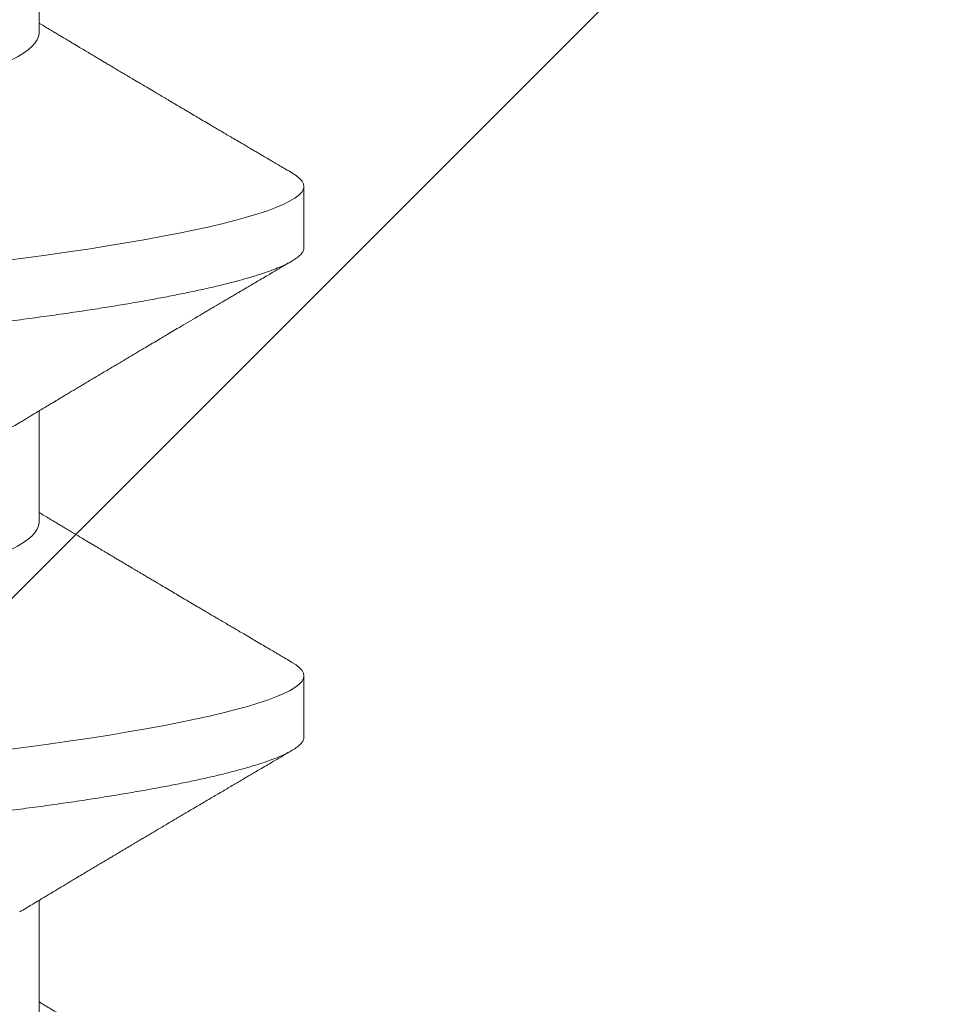
# Model space of a CAD drawing. Units: inches. Extents: x 2 to 154, y -25 to 35.
# Drawn here: x 13 to 13, y 18 to 19 of the extents above; entities that cross this region are included whole.
import ezdxf

# ---------------------------------------------------------------- set-up
doc = ezdxf.new("R2010")
doc.units = ezdxf.units.IN
doc.header["$MEASUREMENT"] = 0
doc.linetypes.add('SLD-Solid', pattern=[0])
doc.layers.add('A-HATCH', color=252, linetype='Continuous', lineweight=9)
doc.layers.add('A-SCREW', color=251, linetype='Continuous', lineweight=0)
doc.layers.add('A-INFINITE', color=253, linetype='Continuous')
doc.layers.add('A-NOTES', color=40, linetype='Continuous')

# ---------------------------------------------------------------- blocks, each defined once
blk = doc.blocks.new('A$C21216')
at = {"layer": 'A-HATCH', "ltscale": 2}
h = blk.add_hatch(dxfattribs=at)
h.set_pattern_fill('ANSI31', color=256, scale=2, style=0)
h.set_pattern_definition([(45, (-65.48063, -91.43375), (-0.1767767, 0.1767767), [])])
h.paths.add_polyline_path([(0, 0), (0, 3.5), (7.5, 3.5), (7.5, 0)])
h.paths.add_polyline_path([(6.7126, 2.4626), (6.7126, 1.0374, -0.414214), (6.4626, 0.7874), (4.3937, 0.7874, -0.414214), (4.1437, 1.0374), (4.1437, 2.4626, -0.414214), (4.3937, 2.7126), (6.4626, 2.7126, -0.414214)], flags=16)
h.paths.add_polyline_path([(0.7874, 2.4626), (0.7874, 1.0374, 0.414214), (1.0374, 0.7874), (3.1063, 0.7874, 0.414214), (3.3563, 1.0374), (3.3563, 2.4626, 0.414214), (3.1063, 2.7126), (1.0374, 2.7126, 0.414214)], flags=16)
blk = doc.blocks.new('A$C29608')
at = {"layer": 'A-SCREW', "linetype": 'SLD-Solid', "lineweight": 5}
for p, q in [((0.31799, 0.86433), (0.31799, 0.88525)), ((0.31799, 0.77287), (0.31799, 0.79379)), ((0.31799, 0.6814), (0.31799, 0.70232))]:
    blk.add_line(p, q, dxfattribs=at)
at = {"layer": 'A-SCREW', "linetype": 'SLD-Solid', "lineweight": 15}
for p, q in [((0.3675, 0.82431), (0.3675, 0.83575)), ((0.3675, 0.73285), (0.3675, 0.74428))]:
    blk.add_line(p, q, dxfattribs=at)
at = {"layer": 'A-SCREW', "linetype": 'SLD-Solid', "lineweight": 15, "flags": 128}
for points in [[(0.36526, 0.83827), (0.36603, 0.83777), (0.36668, 0.83725), (0.36714, 0.83673), (0.36741, 0.83623), (0.3675, 0.83575), (0.3674, 0.83522), (0.36708, 0.83468), (0.36654, 0.83412), (0.36578, 0.83355), (0.36479, 0.83296), (0.36358, 0.83237), (0.36222, 0.83179), (0.36066, 0.83121), (0.35889, 0.83062), (0.35693, 0.83003), (0.35476, 0.82943), (0.3524, 0.82883), (0.34985, 0.82822), (0.34712, 0.82762), (0.3442, 0.82702), (0.34112, 0.82642), (0.33793, 0.82583), (0.3346, 0.82525), (0.33113, 0.82468), (0.32752, 0.82411), (0.3235, 0.82351), (0.31934, 0.82292), (0.31508, 0.82234), (0.31071, 0.82178), (0.30625, 0.82123), (0.30173, 0.8207), (0.29739, 0.82021), (0.29292, 0.8197), (0.28833, 0.81919), (0.28362, 0.81865), (0.2788, 0.81811), (0.27388, 0.81755), (0.26887, 0.81699), (0.26377, 0.81641), (0.25861, 0.81583), (0.25338, 0.81524), (0.2482, 0.81465), (0.24299, 0.81407), (0.23775, 0.81347), (0.2325, 0.81288), (0.22683, 0.81224), (0.22118, 0.8116), (0.21555, 0.81097), (0.20997, 0.81034), (0.20445, 0.80971), (0.199, 0.8091), (0.19394, 0.80853), (0.18897, 0.80797), (0.18409, 0.80741), (0.17932, 0.80688), (0.17466, 0.80635), (0.17012, 0.80584), (0.16571, 0.80534), (0.16141, 0.80485), (0.15716, 0.80434), (0.15299, 0.80382), (0.14897, 0.80329), (0.14503, 0.80276), (0.1412, 0.80221), (0.13748, 0.80165), (0.13359, 0.80104), (0.12986, 0.80042), (0.12629, 0.79979), (0.12289, 0.79916), (0.11969, 0.79852), (0.11667, 0.79788), (0.11402, 0.79728), (0.11155, 0.79667), (0.10927, 0.79607), (0.10719, 0.79547), (0.10531, 0.79488), (0.10364, 0.7943), (0.10216, 0.79372), (0.1009, 0.79315), (0.09983, 0.79259), (0.09897, 0.79204), (0.09832, 0.79152), (0.09786, 0.791), (0.09759, 0.7905), (0.0975, 0.79002), (0.0975, 0.79002)], [(0.36525, 0.7468), (0.36603, 0.74631), (0.36668, 0.74578), (0.36714, 0.74527), (0.36741, 0.74477), (0.3675, 0.74428), (0.3674, 0.74376), (0.36708, 0.74322), (0.36654, 0.74266), (0.36578, 0.74209), (0.36479, 0.7415), (0.36358, 0.7409), (0.36222, 0.74033), (0.36066, 0.73975), (0.35889, 0.73916), (0.35693, 0.73857), (0.35476, 0.73797), (0.3524, 0.73736), (0.34985, 0.73676), (0.34712, 0.73616), (0.3442, 0.73555), (0.34112, 0.73495), (0.33793, 0.73437), (0.3346, 0.73379), (0.33113, 0.73322), (0.32752, 0.73265), (0.3235, 0.73205), (0.31934, 0.73146), (0.31508, 0.73088), (0.31071, 0.73032), (0.30625, 0.72977), (0.30173, 0.72924), (0.29739, 0.72874), (0.29292, 0.72824), (0.28833, 0.72772), (0.28362, 0.72719), (0.2788, 0.72665), (0.27388, 0.72609), (0.26887, 0.72552), (0.26377, 0.72495), (0.25861, 0.72437), (0.25338, 0.72378), (0.2482, 0.72319), (0.24299, 0.7226), (0.23775, 0.72201), (0.2325, 0.72142), (0.22683, 0.72078), (0.22118, 0.72014), (0.21555, 0.7195), (0.20997, 0.71887), (0.20445, 0.71825), (0.199, 0.71764), (0.19394, 0.71706), (0.18897, 0.7165), (0.18409, 0.71595), (0.17932, 0.71541), (0.17466, 0.71489), (0.17012, 0.71437), (0.16571, 0.71388), (0.16141, 0.71338), (0.15716, 0.71288), (0.15299, 0.71235), (0.14897, 0.71183), (0.14503, 0.71129), (0.1412, 0.71074), (0.13748, 0.71019), (0.13359, 0.70957), (0.12986, 0.70895), (0.12629, 0.70833), (0.12289, 0.70769), (0.11969, 0.70706), (0.11667, 0.70642), (0.11402, 0.70581), (0.11155, 0.70521), (0.10927, 0.70461), (0.10719, 0.70401), (0.10531, 0.70342), (0.10364, 0.70283), (0.10216, 0.70226), (0.1009, 0.70169), (0.09983, 0.70113), (0.09897, 0.70058), (0.09832, 0.70005), (0.09786, 0.69954), (0.09759, 0.69904), (0.0975, 0.69855), (0.0975, 0.69855)]]:
    blk.add_lwpolyline(points, dxfattribs=at)
at = {"layer": 'A-SCREW', "linetype": 'SLD-Solid', "lineweight": 5}
for points, knots in [([(0.31438, 0.88307), (0.31397, 0.88284), (0.31314, 0.88236), (0.31165, 0.88163), (0.30995, 0.88087), (0.30803, 0.88011), (0.30591, 0.87934), (0.3036, 0.87857), (0.30111, 0.87781), (0.29846, 0.87705), (0.29566, 0.8763), (0.29271, 0.87556), (0.28964, 0.87484), (0.28646, 0.87414), (0.28317, 0.87345), (0.27981, 0.87279), (0.27639, 0.87215), (0.27289, 0.87153), (0.26932, 0.87089), (0.26563, 0.87024), (0.26179, 0.86955), (0.25784, 0.86885), (0.25376, 0.86812), (0.2496, 0.86738), (0.24538, 0.86663), (0.24112, 0.86587), (0.23682, 0.8651), (0.2325, 0.86433), (0.22819, 0.86356), (0.2239, 0.8628), (0.21964, 0.86204), (0.21543, 0.86129), (0.21131, 0.86055), (0.20729, 0.85983), (0.20338, 0.85914), (0.19957, 0.85846), (0.19585, 0.85779), (0.19222, 0.85715), (0.18867, 0.85652), (0.18522, 0.85588), (0.18185, 0.85521), (0.17856, 0.85453), (0.17537, 0.85382), (0.17229, 0.8531), (0.16935, 0.85236), (0.16655, 0.85162), (0.1639, 0.85086), (0.16142, 0.85009), (0.15913, 0.84933), (0.15703, 0.84857), (0.15514, 0.84782), (0.15343, 0.84707), (0.15191, 0.84633), (0.15059, 0.84559), (0.14947, 0.84485), (0.14856, 0.84414), (0.14786, 0.84344), (0.14737, 0.84276), (0.14706, 0.8421), (0.14702, 0.84167), (0.14701, 0.84146)], [0, 0, 0, 0, 0.016676, 0.033955, 0.051296, 0.06903, 0.086782, 0.104525, 0.122238, 0.139896, 0.157475, 0.174954, 0.192273, 0.209448, 0.226462, 0.243295, 0.259931, 0.276159, 0.292566, 0.309159, 0.32592, 0.343178, 0.360574, 0.378085, 0.395691, 0.413368, 0.431093, 0.448841, 0.466551, 0.484237, 0.501876, 0.519444, 0.536918, 0.553968, 0.570888, 0.587657, 0.604259, 0.621009, 0.637571, 0.654241, 0.671109, 0.688159, 0.705372, 0.722728, 0.740169, 0.75771, 0.775329, 0.793002, 0.810707, 0.828104, 0.845485, 0.862828, 0.880111, 0.897662, 0.915106, 0.932421, 0.949586, 0.966583, 0.983393, 1, 1, 1, 1]), ([(0.31799, 0.86433), (0.31799, 0.86283), (0.3163, 0.86112), (0.3092, 0.8575), (0.30379, 0.8556), (0.29031, 0.85201), (0.28235, 0.85035), (0.26532, 0.84732), (0.25558, 0.84558), (0.23519, 0.84194), (0.22457, 0.84005), (0.20953, 0.83737), (0.20466, 0.8365), (0.19542, 0.83485), (0.19111, 0.8341), (0.1787, 0.83179), (0.17098, 0.83004), (0.1584, 0.82639), (0.15357, 0.8245), (0.15062, 0.82272)], [0, 0, 0, 0, 0.125, 0.125, 0.25, 0.25, 0.375, 0.375, 0.5, 0.5, 0.625, 0.625, 0.6875, 0.6875, 0.75, 0.75, 0.875, 0.875, 1, 1, 1, 1]), ([(0.31438, 0.79161), (0.31397, 0.79138), (0.31314, 0.7909), (0.31165, 0.79016), (0.30995, 0.78941), (0.30803, 0.78865), (0.30591, 0.78788), (0.3036, 0.78711), (0.30111, 0.78634), (0.29846, 0.78558), (0.29566, 0.78483), (0.29271, 0.7841), (0.28964, 0.78338), (0.28646, 0.78267), (0.28317, 0.78199), (0.27981, 0.78133), (0.27639, 0.78069), (0.27289, 0.78007), (0.26932, 0.77943), (0.26563, 0.77877), (0.26179, 0.77809), (0.25784, 0.77738), (0.25376, 0.77666), (0.2496, 0.77592), (0.24538, 0.77516), (0.24112, 0.7744), (0.23682, 0.77364), (0.2325, 0.77287), (0.22819, 0.7721), (0.2239, 0.77133), (0.21964, 0.77057), (0.21543, 0.76982), (0.21131, 0.76909), (0.20729, 0.76837), (0.20338, 0.76767), (0.19957, 0.76699), (0.19585, 0.76633), (0.19222, 0.76568), (0.18867, 0.76506), (0.18522, 0.76441), (0.18185, 0.76375), (0.17856, 0.76306), (0.17537, 0.76236), (0.17229, 0.76163), (0.16935, 0.7609), (0.16655, 0.76015), (0.1639, 0.75939), (0.16142, 0.75863), (0.15913, 0.75787), (0.15703, 0.75711), (0.15514, 0.75636), (0.15343, 0.75561), (0.15191, 0.75486), (0.15059, 0.75412), (0.14947, 0.75339), (0.14856, 0.75267), (0.14786, 0.75197), (0.14737, 0.75129), (0.14706, 0.75063), (0.14702, 0.75021), (0.14701, 0.75)], [0, 0, 0, 0, 0.016677, 0.033957, 0.051297, 0.069032, 0.086783, 0.104527, 0.122239, 0.139897, 0.157476, 0.174955, 0.192274, 0.209449, 0.226463, 0.243296, 0.259932, 0.27616, 0.292567, 0.30916, 0.325921, 0.343179, 0.360575, 0.378086, 0.395692, 0.413369, 0.431093, 0.448842, 0.466552, 0.484238, 0.501876, 0.519444, 0.536919, 0.553969, 0.570888, 0.587658, 0.604259, 0.621009, 0.637571, 0.654241, 0.67111, 0.68816, 0.705372, 0.722729, 0.740169, 0.75771, 0.775329, 0.793002, 0.810707, 0.828104, 0.845485, 0.862828, 0.880111, 0.897662, 0.915106, 0.932421, 0.949586, 0.966583, 0.983393, 1, 1, 1, 1]), ([(0.31799, 0.77287), (0.31799, 0.77137), (0.3163, 0.76965), (0.3092, 0.76604), (0.30379, 0.76414), (0.29031, 0.76054), (0.28235, 0.75889), (0.26532, 0.75585), (0.25558, 0.75412), (0.23519, 0.75048), (0.22457, 0.74859), (0.20953, 0.7459), (0.20466, 0.74504), (0.19542, 0.74339), (0.19111, 0.74264), (0.1787, 0.74033), (0.17098, 0.73858), (0.1584, 0.73492), (0.15357, 0.73303), (0.15062, 0.73126)], [0, 0, 0, 0, 0.125, 0.125, 0.25, 0.25, 0.375, 0.375, 0.5, 0.5, 0.625, 0.625, 0.6875, 0.6875, 0.75, 0.75, 0.875, 0.875, 1, 1, 1, 1])]:
    blk.add_open_spline(points, degree=3, knots=knots, dxfattribs=at)
at = {"layer": 'A-SCREW', "linetype": 'SLD-Solid', "lineweight": 15}
for points, knots in [([(0.36526, 0.83827), (0.36486, 0.83851), (0.36409, 0.83896), (0.36301, 0.83959), (0.36207, 0.84014), (0.36129, 0.8406), (0.36065, 0.84098), (0.36016, 0.84126), (0.35982, 0.84147), (0.35958, 0.8416), (0.35938, 0.84172), (0.35914, 0.84186), (0.35884, 0.84204), (0.35838, 0.84231), (0.35774, 0.84269), (0.35697, 0.84314), (0.35601, 0.84371), (0.35496, 0.84433), (0.35386, 0.84497), (0.35281, 0.84559), (0.35178, 0.8462), (0.35069, 0.84684), (0.34956, 0.84751), (0.34841, 0.84818), (0.34725, 0.84887), (0.34612, 0.84954), (0.34497, 0.85022), (0.34383, 0.85089), (0.34288, 0.85145), (0.34214, 0.85189), (0.34162, 0.8522), (0.34113, 0.85249), (0.3406, 0.8528), (0.34002, 0.85315), (0.33918, 0.85364), (0.33804, 0.85432), (0.33691, 0.85499), (0.33601, 0.85553), (0.33544, 0.85586), (0.33496, 0.85614), (0.33453, 0.8564), (0.33403, 0.8567), (0.33337, 0.85709), (0.33261, 0.85754), (0.33183, 0.85801), (0.33107, 0.85846), (0.33037, 0.85887), (0.32969, 0.85928), (0.32901, 0.85968), (0.32828, 0.86012), (0.32744, 0.86062), (0.32653, 0.86117), (0.3255, 0.86178), (0.32442, 0.86242), (0.32333, 0.86308), (0.32242, 0.86362), (0.32161, 0.8641), (0.32088, 0.86454), (0.32011, 0.865), (0.3193, 0.86549), (0.3186, 0.86591), (0.31815, 0.86618), (0.31799, 0.86627)], [0, 0, 0, 0, 0.025881, 0.048665, 0.068355, 0.084951, 0.098455, 0.108869, 0.115905, 0.120148, 0.123757, 0.128759, 0.135155, 0.142944, 0.158, 0.175472, 0.192056, 0.218841, 0.241998, 0.261622, 0.28539, 0.307399, 0.330655, 0.357112, 0.379979, 0.404273, 0.428796, 0.452982, 0.476385, 0.489273, 0.499765, 0.509432, 0.520483, 0.532935, 0.546788, 0.573608, 0.605016, 0.618606, 0.631163, 0.641155, 0.648585, 0.658914, 0.672893, 0.690367, 0.707412, 0.722316, 0.738219, 0.752087, 0.765891, 0.780838, 0.798815, 0.819134, 0.839066, 0.86412, 0.887559, 0.90865, 0.922202, 0.93864, 0.955402, 0.971074, 0.990275, 1, 1, 1, 1]), ([(0.3675, 0.82431), (0.36748, 0.82414), (0.36744, 0.82379), (0.36711, 0.82325), (0.36657, 0.82269), (0.36581, 0.82212), (0.36483, 0.82153), (0.36363, 0.82094), (0.36225, 0.82036), (0.36069, 0.81978), (0.35892, 0.81919), (0.35696, 0.8186), (0.35479, 0.818), (0.35243, 0.81739), (0.34988, 0.81679), (0.34715, 0.81619), (0.34423, 0.81559), (0.34117, 0.81499), (0.33796, 0.8144), (0.33463, 0.81382), (0.33116, 0.81325), (0.32746, 0.81266), (0.32353, 0.81208), (0.31938, 0.81149), (0.31511, 0.81091), (0.31074, 0.81035), (0.30629, 0.8098), (0.30184, 0.80928), (0.29739, 0.80878), (0.29292, 0.80827), (0.28833, 0.80775), (0.28362, 0.80722), (0.2788, 0.80668), (0.27388, 0.80612), (0.26887, 0.80555), (0.26377, 0.80498), (0.25861, 0.8044), (0.25341, 0.80381), (0.2482, 0.80322), (0.24299, 0.80263), (0.23775, 0.80204), (0.23236, 0.80143), (0.22683, 0.80081), (0.22118, 0.80017), (0.21555, 0.79953), (0.20997, 0.7989), (0.20445, 0.79828), (0.1991, 0.79768), (0.19394, 0.79709), (0.18897, 0.79653), (0.18409, 0.79598), (0.17932, 0.79544), (0.17466, 0.79492), (0.17012, 0.7944), (0.1657, 0.79391), (0.16138, 0.79341), (0.15713, 0.79291), (0.15298, 0.79239), (0.14894, 0.79186), (0.145, 0.79132), (0.14117, 0.79077), (0.13735, 0.7902), (0.13356, 0.78961), (0.12982, 0.78898), (0.12625, 0.78836), (0.12286, 0.78772), (0.11965, 0.78709), (0.11669, 0.78646), (0.11399, 0.78584), (0.11152, 0.78524), (0.10924, 0.78464), (0.10716, 0.78404), (0.10528, 0.78345), (0.10361, 0.78286), (0.10213, 0.78229), (0.10087, 0.78172), (0.0998, 0.78116), (0.09895, 0.78061), (0.09829, 0.78008), (0.09783, 0.77957), (0.09756, 0.77907), (0.09747, 0.77857), (0.09757, 0.77806), (0.09789, 0.77751), (0.09843, 0.77696), (0.09905, 0.77647), (0.09958, 0.77617), (0.09976, 0.77606)], [0, 0, 0, 0, 0.011844, 0.023806, 0.035879, 0.048055, 0.060324, 0.072677, 0.084392, 0.096165, 0.107986, 0.119846, 0.131736, 0.143647, 0.15557, 0.167493, 0.179409, 0.191308, 0.202967, 0.214592, 0.226173, 0.237702, 0.250084, 0.262386, 0.274598, 0.286711, 0.298716, 0.310606, 0.321743, 0.332971, 0.344301, 0.355726, 0.367239, 0.378833, 0.390498, 0.402228, 0.414013, 0.425844, 0.4375, 0.449183, 0.460884, 0.472595, 0.48524, 0.497874, 0.510485, 0.523063, 0.535595, 0.548071, 0.559774, 0.571409, 0.582969, 0.594444, 0.605829, 0.617115, 0.628297, 0.639446, 0.650698, 0.662051, 0.673293, 0.684618, 0.696018, 0.707487, 0.71994, 0.732452, 0.745013, 0.757613, 0.77024, 0.782882, 0.794807, 0.806725, 0.818628, 0.830507, 0.842351, 0.854152, 0.865901, 0.877588, 0.889207, 0.900747, 0.911998, 0.92316, 0.934226, 0.945189, 0.957033, 0.968995, 0.981068, 0.993244, 1, 1, 1, 1]), ([(0.31438, 0.79161), (0.31463, 0.79176), (0.3151, 0.79205), (0.31573, 0.79242), (0.31622, 0.79272), (0.31662, 0.79296), (0.31697, 0.79317), (0.31736, 0.79341), (0.31783, 0.79369), (0.31837, 0.79401), (0.31908, 0.79444), (0.31984, 0.79489), (0.32058, 0.79534), (0.32121, 0.79571), (0.32178, 0.79606), (0.3224, 0.79643), (0.32308, 0.79684), (0.32383, 0.79729), (0.3246, 0.79774), (0.32536, 0.7982), (0.32609, 0.79864), (0.32675, 0.79903), (0.3273, 0.79936), (0.32778, 0.79964), (0.32829, 0.79995), (0.32897, 0.80035), (0.32984, 0.80087), (0.3308, 0.80144), (0.33175, 0.80201), (0.33263, 0.80253), (0.33367, 0.80315), (0.33491, 0.80389), (0.3364, 0.80477), (0.33783, 0.80562), (0.33917, 0.80641), (0.34035, 0.80711), (0.34146, 0.80777), (0.34261, 0.80845), (0.34393, 0.80923), (0.34546, 0.81013), (0.34678, 0.81091), (0.34773, 0.81148), (0.34822, 0.81176), (0.34862, 0.812), (0.34907, 0.81227), (0.34968, 0.81263), (0.35048, 0.8131), (0.35137, 0.81362), (0.35221, 0.81412), (0.35297, 0.81456), (0.35363, 0.81496), (0.35432, 0.81536), (0.35497, 0.81575), (0.35551, 0.81606), (0.3559, 0.81629), (0.35618, 0.81646), (0.3564, 0.81659), (0.35662, 0.81671), (0.35689, 0.81687), (0.3573, 0.81711), (0.35788, 0.81745), (0.35865, 0.81791), (0.35962, 0.81848), (0.36077, 0.81915), (0.3621, 0.81994), (0.36362, 0.82083), (0.3647, 0.82146), (0.36526, 0.8218)], [0, 0, 0, 0, 0.015308, 0.027674, 0.037113, 0.044636, 0.050949, 0.05823, 0.067401, 0.078463, 0.090618, 0.109163, 0.123317, 0.134579, 0.146131, 0.157294, 0.171175, 0.186376, 0.201496, 0.216534, 0.231225, 0.24471, 0.255576, 0.263816, 0.272576, 0.285739, 0.303893, 0.323973, 0.342665, 0.35997, 0.375885, 0.403904, 0.43326, 0.463406, 0.48849, 0.512027, 0.532597, 0.554276, 0.579449, 0.610491, 0.644591, 0.657263, 0.666735, 0.673373, 0.680597, 0.693565, 0.709479, 0.727201, 0.746188, 0.75877, 0.771852, 0.785435, 0.799023, 0.810372, 0.816907, 0.822174, 0.826822, 0.829933, 0.834948, 0.842863, 0.853679, 0.869099, 0.888103, 0.910692, 0.936869, 0.966638, 1, 1, 1, 1]), ([(0.36526, 0.7468), (0.36488, 0.74703), (0.36418, 0.74744), (0.36323, 0.748), (0.36248, 0.74844), (0.3619, 0.74878), (0.36143, 0.74906), (0.36075, 0.74945), (0.35982, 0.75), (0.35866, 0.75068), (0.35746, 0.75139), (0.3562, 0.75213), (0.35507, 0.75279), (0.35414, 0.75334), (0.35348, 0.75373), (0.35291, 0.75407), (0.35246, 0.75434), (0.35208, 0.75456), (0.3517, 0.75478), (0.35122, 0.75506), (0.35059, 0.75543), (0.34985, 0.75587), (0.34906, 0.75634), (0.34831, 0.75678), (0.34742, 0.75731), (0.34637, 0.75792), (0.34515, 0.75864), (0.34398, 0.75934), (0.34278, 0.76005), (0.34151, 0.7608), (0.34039, 0.76146), (0.33943, 0.76203), (0.33871, 0.76246), (0.33798, 0.76289), (0.3373, 0.7633), (0.33671, 0.76364), (0.33625, 0.76392), (0.33582, 0.76417), (0.33535, 0.76445), (0.33476, 0.7648), (0.33409, 0.7652), (0.3334, 0.76561), (0.33273, 0.76601), (0.33204, 0.76641), (0.33136, 0.76682), (0.33069, 0.76722), (0.33012, 0.76756), (0.32963, 0.76785), (0.3292, 0.76811), (0.32873, 0.76839), (0.32818, 0.76872), (0.32756, 0.76909), (0.32692, 0.76947), (0.32618, 0.76991), (0.32536, 0.7704), (0.32451, 0.77091), (0.3238, 0.77133), (0.32323, 0.77167), (0.3227, 0.77199), (0.32211, 0.77234), (0.32141, 0.77276), (0.32073, 0.77317), (0.32009, 0.77355), (0.31953, 0.77389), (0.31903, 0.77419), (0.31862, 0.77443), (0.31829, 0.77464), (0.31809, 0.77476), (0.31799, 0.77481)], [0, 0, 0, 0, 0.024353, 0.044422, 0.060208, 0.071714, 0.080904, 0.090437, 0.114318, 0.140263, 0.16378, 0.190365, 0.220015, 0.235054, 0.249566, 0.261647, 0.271275, 0.27845, 0.285471, 0.295384, 0.308725, 0.325429, 0.342516, 0.358355, 0.372949, 0.399419, 0.424555, 0.450339, 0.474041, 0.500368, 0.530737, 0.545533, 0.560911, 0.576871, 0.591803, 0.604126, 0.613841, 0.621531, 0.631021, 0.643796, 0.658873, 0.673578, 0.687761, 0.70142, 0.717122, 0.731525, 0.743706, 0.753654, 0.762131, 0.771333, 0.78345, 0.797247, 0.810736, 0.823892, 0.844133, 0.86291, 0.878062, 0.889419, 0.898939, 0.911904, 0.927343, 0.942942, 0.955463, 0.967942, 0.978755, 0.987263, 0.994111, 1, 1, 1, 1]), ([(0.3675, 0.73285), (0.36748, 0.73268), (0.36744, 0.73233), (0.36711, 0.73178), (0.36657, 0.73122), (0.36581, 0.73065), (0.36483, 0.73007), (0.36363, 0.72948), (0.36225, 0.7289), (0.36069, 0.72832), (0.35892, 0.72773), (0.35696, 0.72713), (0.35479, 0.72653), (0.35243, 0.72593), (0.34988, 0.72533), (0.34715, 0.72472), (0.34423, 0.72412), (0.34117, 0.72353), (0.33796, 0.72294), (0.33463, 0.72236), (0.33116, 0.72178), (0.32746, 0.7212), (0.32353, 0.72061), (0.31938, 0.72002), (0.31511, 0.71945), (0.31074, 0.71888), (0.30629, 0.71834), (0.30184, 0.71781), (0.29739, 0.71731), (0.29292, 0.71681), (0.28833, 0.71629), (0.28362, 0.71576), (0.2788, 0.71521), (0.27388, 0.71466), (0.26887, 0.71409), (0.26377, 0.71352), (0.25861, 0.71293), (0.25341, 0.71235), (0.2482, 0.71176), (0.24299, 0.71117), (0.23775, 0.71058), (0.23236, 0.70997), (0.22683, 0.70934), (0.22118, 0.70871), (0.21555, 0.70807), (0.20997, 0.70744), (0.20445, 0.70682), (0.1991, 0.70621), (0.19394, 0.70563), (0.18897, 0.70507), (0.18409, 0.70452), (0.17932, 0.70398), (0.17466, 0.70345), (0.17012, 0.70294), (0.1657, 0.70244), (0.16138, 0.70195), (0.15713, 0.70144), (0.15298, 0.70092), (0.14894, 0.7004), (0.145, 0.69986), (0.14117, 0.69931), (0.13735, 0.69874), (0.13356, 0.69814), (0.12982, 0.69752), (0.12625, 0.69689), (0.12286, 0.69626), (0.11965, 0.69562), (0.11669, 0.69499), (0.11399, 0.69438), (0.11152, 0.69378), (0.10924, 0.69318), (0.10716, 0.69258), (0.10528, 0.69199), (0.10361, 0.6914), (0.10213, 0.69082), (0.10087, 0.69025), (0.0998, 0.68969), (0.09895, 0.68915), (0.09829, 0.68862), (0.09783, 0.68811), (0.09756, 0.6876), (0.09747, 0.68711), (0.09757, 0.68659), (0.09789, 0.68605), (0.09843, 0.68549), (0.09905, 0.68501), (0.09958, 0.68471), (0.09976, 0.6846)], [0, 0, 0, 0, 0.011844, 0.023806, 0.035879, 0.048055, 0.060324, 0.072677, 0.084392, 0.096165, 0.107986, 0.119846, 0.131736, 0.143648, 0.15557, 0.167494, 0.179409, 0.191308, 0.202967, 0.214592, 0.226173, 0.237702, 0.250084, 0.262386, 0.274598, 0.286711, 0.298716, 0.310606, 0.321743, 0.332971, 0.344301, 0.355726, 0.36724, 0.378833, 0.390499, 0.402228, 0.414013, 0.425844, 0.4375, 0.449183, 0.460885, 0.472595, 0.485241, 0.497875, 0.510486, 0.523063, 0.535595, 0.548071, 0.559774, 0.57141, 0.582969, 0.594445, 0.60583, 0.617116, 0.628298, 0.639446, 0.650699, 0.662052, 0.673293, 0.684618, 0.696019, 0.707488, 0.71994, 0.732452, 0.745014, 0.757614, 0.77024, 0.782883, 0.794807, 0.806726, 0.818629, 0.830508, 0.842352, 0.854153, 0.865902, 0.877589, 0.889207, 0.900748, 0.911999, 0.923161, 0.934227, 0.94519, 0.957034, 0.968996, 0.981069, 0.993245, 1, 1, 1, 1]), ([(0.31438, 0.70015), (0.31478, 0.70039), (0.31553, 0.70084), (0.31654, 0.70145), (0.31736, 0.70194), (0.31803, 0.70234), (0.31861, 0.70269), (0.31921, 0.70306), (0.31983, 0.70343), (0.32044, 0.70379), (0.32095, 0.7041), (0.32138, 0.70436), (0.32184, 0.70463), (0.32241, 0.70497), (0.32317, 0.70543), (0.32403, 0.70594), (0.32501, 0.70652), (0.32598, 0.70711), (0.32694, 0.70768), (0.32781, 0.7082), (0.32865, 0.7087), (0.32939, 0.70914), (0.33007, 0.70954), (0.33069, 0.70991), (0.33135, 0.71031), (0.33196, 0.71067), (0.33245, 0.71096), (0.33282, 0.71118), (0.33316, 0.71138), (0.33357, 0.71162), (0.3341, 0.71194), (0.33478, 0.71235), (0.33557, 0.71281), (0.33639, 0.7133), (0.3372, 0.71378), (0.33799, 0.71425), (0.33901, 0.71485), (0.34024, 0.71558), (0.34169, 0.71644), (0.34292, 0.71717), (0.34396, 0.71778), (0.3448, 0.71828), (0.34561, 0.71876), (0.34629, 0.71916), (0.3468, 0.71946), (0.34719, 0.71969), (0.34759, 0.71993), (0.34808, 0.72022), (0.3488, 0.72064), (0.34968, 0.72116), (0.35066, 0.72174), (0.35164, 0.72232), (0.35262, 0.72289), (0.35359, 0.72347), (0.35453, 0.72402), (0.35541, 0.72454), (0.35619, 0.725), (0.3568, 0.72536), (0.35733, 0.72567), (0.35791, 0.72601), (0.35867, 0.72646), (0.35962, 0.72702), (0.36077, 0.72769), (0.3621, 0.72847), (0.36362, 0.72936), (0.36469, 0.73), (0.36526, 0.73033)], [0, 0, 0, 0, 0.024082, 0.044063, 0.059936, 0.072393, 0.083782, 0.094293, 0.108192, 0.120173, 0.130227, 0.138353, 0.145911, 0.157093, 0.172337, 0.19075, 0.208044, 0.229836, 0.2482, 0.264831, 0.281151, 0.297761, 0.308662, 0.320945, 0.334612, 0.347594, 0.357075, 0.363092, 0.369329, 0.377331, 0.387101, 0.401036, 0.417287, 0.43368, 0.449602, 0.465055, 0.480038, 0.509605, 0.537513, 0.56545, 0.582026, 0.598688, 0.615328, 0.629618, 0.638671, 0.645608, 0.65232, 0.662025, 0.674779, 0.69465, 0.713961, 0.732416, 0.752346, 0.771334, 0.789672, 0.807367, 0.823261, 0.835748, 0.843333, 0.85458, 0.869535, 0.8882, 0.910576, 0.936666, 0.966473, 1, 1, 1, 1]), ([(0.36526, 0.65534), (0.3649, 0.65555), (0.36418, 0.65597), (0.36312, 0.6566), (0.36213, 0.65718), (0.36127, 0.65769), (0.36057, 0.6581), (0.35995, 0.65846), (0.3593, 0.65884), (0.35853, 0.65929), (0.35765, 0.65982), (0.35674, 0.66035), (0.35593, 0.66083), (0.35532, 0.66118), (0.35484, 0.66147), (0.35437, 0.66174), (0.35378, 0.66209), (0.35306, 0.66251), (0.35228, 0.66298), (0.3515, 0.66344), (0.35044, 0.66406), (0.34914, 0.66483), (0.34762, 0.66572), (0.34619, 0.66657), (0.34491, 0.66732), (0.34375, 0.66801), (0.34263, 0.66867), (0.34139, 0.66941), (0.34024, 0.67009), (0.33927, 0.67066), (0.33861, 0.67105), (0.33809, 0.67136), (0.33769, 0.6716), (0.33729, 0.67183), (0.33683, 0.67211), (0.33616, 0.6725), (0.33532, 0.67301), (0.33432, 0.6736), (0.33328, 0.67422), (0.33241, 0.67473), (0.33177, 0.67512), (0.33138, 0.67535), (0.33104, 0.67555), (0.3307, 0.67575), (0.3303, 0.67599), (0.32983, 0.67627), (0.32915, 0.67667), (0.32827, 0.6772), (0.3272, 0.67783), (0.32629, 0.67838), (0.32559, 0.6788), (0.32514, 0.67907), (0.32475, 0.6793), (0.32435, 0.67954), (0.32389, 0.67981), (0.32325, 0.6802), (0.32241, 0.6807), (0.32138, 0.68132), (0.32041, 0.6819), (0.31956, 0.68241), (0.31888, 0.68281), (0.31837, 0.68312), (0.31808, 0.6833), (0.31799, 0.68335)], [0, 0, 0, 0, 0.02285, 0.045624, 0.06721, 0.085474, 0.100365, 0.111365, 0.124965, 0.141225, 0.160145, 0.181065, 0.198568, 0.211456, 0.219801, 0.228696, 0.241271, 0.257194, 0.274347, 0.290924, 0.306926, 0.341169, 0.373211, 0.403493, 0.431999, 0.454143, 0.47697, 0.502906, 0.533081, 0.549998, 0.564297, 0.575211, 0.582751, 0.590157, 0.599995, 0.612264, 0.632414, 0.653684, 0.675779, 0.698239, 0.708772, 0.716863, 0.722999, 0.730073, 0.738564, 0.748469, 0.759782, 0.781852, 0.804476, 0.82755, 0.839956, 0.849032, 0.856176, 0.864599, 0.874428, 0.885662, 0.905574, 0.927542, 0.951292, 0.967461, 0.981413, 0.994474, 1, 1, 1, 1])]:
    blk.add_open_spline(points, degree=3, knots=knots, dxfattribs=at)

msp = doc.modelspace()

# ---------------------------------------------------------------- block references
at = {"layer": 'A-INFINITE', "ltscale": 2}
msp.add_blockref('A$C21216', (9.0818, 15.61255), dxfattribs=at)
at = {"layer": 'A-NOTES', "ltscale": 2}
msp.add_blockref('A$C29608', (12.5993, 17.66655), dxfattribs=at)

doc.saveas('drawing.dxf')
